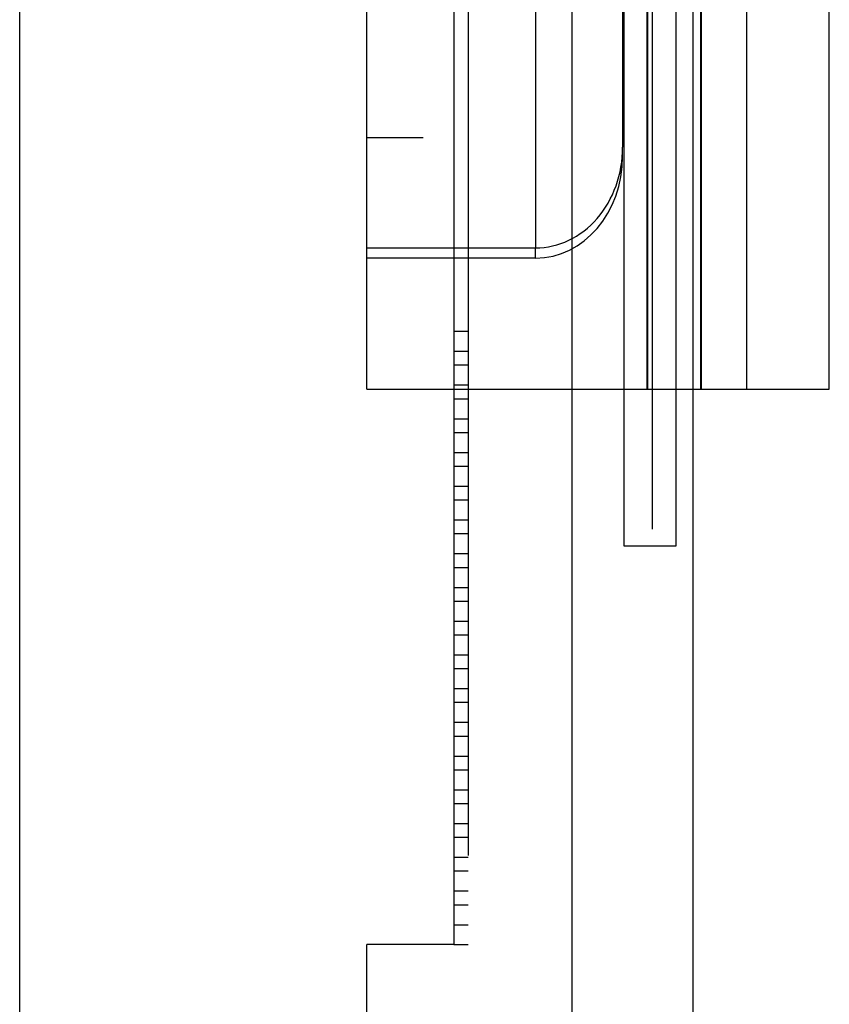
# Model space of a CAD drawing. Units: inches. Extents: x 0 to 17, y 0 to 11.
# Drawn here: x 3.7 to 3.8, y 2.9 to 3 of the extents above; entities that cross this region are included whole.
import ezdxf

# ---------------------------------------------------------------- set-up
doc = ezdxf.new("R2010")
doc.units = ezdxf.units.IN
doc.header["$LTSCALE"] = 0.935
doc.header["$MEASUREMENT"] = 0
doc.linetypes.add('HIDDEN', pattern=[0.2, 0.1, -0.1])
doc.layers.get('0').update_dxf_attribs({"linetype": 'CONTINUOUS'})
doc.layers.add('02___PRT_ALL_AXES', color=7, linetype='CONTINUOUS')
doc.layers.add('DEFAULT_2', color=8, linetype='HIDDEN')

msp = doc.modelspace()

# ---------------------------------------------------------------- linework, layer by layer
at = {"color": 7, "linetype": 'Continuous'}
for p, q in [((3.704957, 2.829089), (3.704957, 3.103089)), ((3.747857, 3.07741), (3.747857, 2.961729)), ((3.729657, 2.944526), (3.729657, 3.072489)), ((3.76256, 2.944526), (3.76256, 2.98752)), ((3.729657, 2.95457), (3.741657, 2.95457)), ((3.729657, 2.944526), (3.76256, 2.944526)), ((3.735857, 2.944526), (3.735857, 2.905021)), ((3.74424, 2.944526), (3.74424, 2.896217)), ((3.747937, 2.944526), (3.747937, 2.933385)), ((3.751657, 2.933385), (3.751657, 2.944526)), ((3.752857, 2.944526), (3.752857, 2.895926)), ((3.747937, 2.933385), (3.751657, 2.933385)), ((3.735857, 2.905021), (3.729657, 2.905021)), ((3.729657, 2.869526), (3.729657, 2.905021))]:
    msp.add_line(p, q, dxfattribs=at)
at = {"color": 9, "linetype": 'Continuous'}
for p, q in [((3.741657, 3.08457), (3.741657, 2.95457)), ((3.749657, 2.944526), (3.749657, 3.078216)), ((3.753476, 2.944526), (3.753476, 3.075644))]:
    msp.add_line(p, q, dxfattribs=at)
at = {"color": 7, "linetype": 'Continuous'}
msp.add_ellipse((3.741657, 2.961729), major_axis=(0, 0.007159), ratio=0.866025, start_param=-3.141593, end_param=-1.570796, dxfattribs=at)
at = {"layer": '02___PRT_ALL_AXES', "color": 8, "linetype": 'HIDDEN'}
for p, q in [((3.729657, 3.076718), (3.729657, 2.962422)), ((3.733657, 3.076718), (3.733657, 2.962422)), ((3.729657, 2.962422), (3.733657, 2.962422))]:
    msp.add_line(p, q, dxfattribs=at)
at = {"layer": 'DEFAULT_2', "color": 8, "linetype": 'HIDDEN'}
for p, q in [((3.748257, 3.094526), (3.748257, 2.944526)), ((3.749595, 2.944526), (3.749595, 3.094526)), ((3.753412, 2.944526), (3.753412, 3.094526)), ((3.74424, 3.044526), (3.74424, 2.944526)), ((3.747937, 3.034551), (3.747937, 2.944526)), ((3.749946, 3.034551), (3.749946, 2.933385)), ((3.751657, 2.944526), (3.751657, 3.034551)), ((3.735857, 3.011335), (3.735857, 2.944526)), ((3.736857, 3.011335), (3.736857, 2.905021)), ((3.752857, 3.00772), (3.752857, 2.944526)), ((3.756701, 2.944526), (3.756701, 3.00772)), ((3.747857, 2.96108), (3.747857, 2.961729)), ((3.741657, 2.953843), (3.741657, 2.95457)), ((3.741657, 2.953843), (3.729657, 2.953843)), ((3.735857, 2.948641), (3.736857, 2.948641)), ((3.735857, 2.947221), (3.736857, 2.947221)), ((3.735857, 2.946241), (3.736857, 2.946241)), ((3.735857, 2.944821), (3.736857, 2.944821)), ((3.735857, 2.943841), (3.736857, 2.943841)), ((3.735857, 2.942421), (3.736857, 2.942421)), ((3.735857, 2.941441), (3.736857, 2.941441)), ((3.735857, 2.940021), (3.736857, 2.940021)), ((3.735857, 2.939041), (3.736857, 2.939041)), ((3.735857, 2.937621), (3.736857, 2.937621)), ((3.735857, 2.936641), (3.736857, 2.936641)), ((3.735857, 2.935221), (3.736857, 2.935221)), ((3.735857, 2.934241), (3.736857, 2.934241)), ((3.735857, 2.932821), (3.736857, 2.932821)), ((3.735857, 2.931841), (3.736857, 2.931841)), ((3.735857, 2.930421), (3.736857, 2.930421)), ((3.735857, 2.929441), (3.736857, 2.929441)), ((3.735857, 2.928021), (3.736857, 2.928021)), ((3.735857, 2.927041), (3.736857, 2.927041)), ((3.735857, 2.925621), (3.736857, 2.925621)), ((3.735857, 2.924641), (3.736857, 2.924641)), ((3.735857, 2.923221), (3.736857, 2.923221)), ((3.735857, 2.922241), (3.736857, 2.922241)), ((3.735857, 2.920821), (3.736857, 2.920821)), ((3.735857, 2.919841), (3.736857, 2.919841)), ((3.735857, 2.918421), (3.736857, 2.918421)), ((3.735857, 2.917441), (3.736857, 2.917441)), ((3.735857, 2.916021), (3.736857, 2.916021)), ((3.735857, 2.915041), (3.736857, 2.915041)), ((3.735857, 2.913621), (3.736857, 2.913621)), ((3.735857, 2.912641), (3.736857, 2.912641)), ((3.735857, 2.911221), (3.736857, 2.911221)), ((3.735857, 2.910241), (3.736857, 2.910241)), ((3.735857, 2.908821), (3.736857, 2.908821)), ((3.735857, 2.907841), (3.736857, 2.907841)), ((3.735857, 2.906421), (3.736857, 2.906421)), ((3.735857, 2.905021), (3.736857, 2.905021))]:
    msp.add_line(p, q, dxfattribs=at)
msp.add_ellipse((3.741657, 2.96108), major_axis=(0, -0.007237), ratio=0.856714, start_param=0, end_param=1.570796, dxfattribs=at)

doc.saveas('drawing.dxf')
